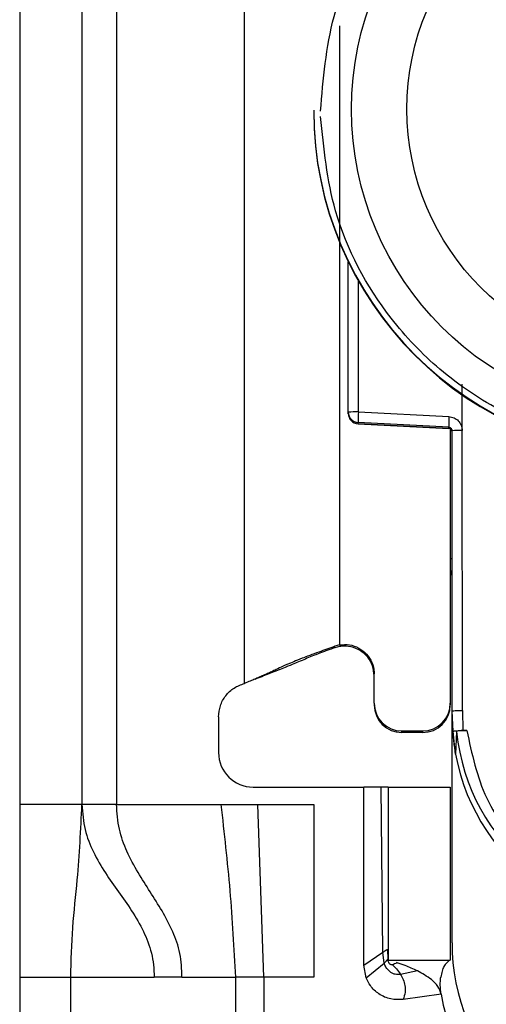
# Model space of a CAD drawing. Units: millimetres. Extents: x -1956 to 2406, y -1327 to 1773.
# Drawn here: x 534 to 548, y -623 to -594 of the extents above; entities that cross this region are included whole.
import ezdxf

# ---------------------------------------------------------------- set-up
doc = ezdxf.new("R2010")
doc.units = ezdxf.units.MM
doc.header["$MEASUREMENT"] = 0
doc.layers.get('0').update_dxf_attribs({"lineweight": 0})

msp = doc.modelspace()

# ---------------------------------------------------------------- linework, layer by layer
at = {"color": 18, "lineweight": 25, "true_color": 0x000000}
for p, q in [((534.297, -574.36), (534.297, -616.86)), ((536.097, -574.36), (536.097, -616.86)), ((537.097, -574.36), (537.097, -616.86)), ((540.797, -613.36), (540.797, -579.848)), ((542.797, -596.786), (542.797, -596.805)), ((543.797, -605.516), (543.797, -601.163)), ((547.092, -606.043), (547.093, -604.707)), ((543.797, -605.551), (543.797, -605.516)), ((543.797, -605.561), (543.797, -605.551)), ((543.797, -605.561), (543.797, -605.561)), ((544.089, -605.508), (546.71, -605.644)), ((546.702, -605.951), (544.081, -605.816)), ((544.081, -605.85), (544.081, -605.816)), ((544.081, -605.85), (546.707, -605.989)), ((546.702, -605.989), (544.081, -605.85)), ((544.081, -605.85), (544.081, -605.85)), ((546.702, -605.989), (546.702, -605.951)), ((546.747, -606.002), (546.747, -613.934)), ((546.797, -614.153), (546.797, -606.051)), ((547.097, -614.145), (547.092, -606.043)), ((543.547, -612.248), (543.406, -612.286)), ((543.411, -612.328), (543.406, -612.286)), ((543.547, -612.294), (543.411, -612.328)), ((543.547, -612.248), (543.547, -612.234)), ((541.105, -613.233), (541.13, -613.23)), ((544.547, -613.934), (544.547, -613.084)), ((544.547, -613.934), (544.547, -613.981)), ((546.747, -613.934), (546.747, -613.981)), ((546.827, -614.754), (546.797, -614.153)), ((546.797, -614.302), (546.797, -614.153)), ((547.097, -614.145), (547.106, -614.72)), ((540.047, -614.329), (540.047, -615.36)), ((546.797, -620.86), (546.797, -614.302)), ((545.347, -614.733), (545.947, -614.733)), ((545.347, -614.781), (545.347, -614.733)), ((545.947, -614.733), (545.947, -614.781)), ((546.898, -615.402), (546.827, -614.754)), ((546.927, -614.754), (546.898, -615.402)), ((547.106, -614.72), (547.226, -614.72)), ((545.947, -614.781), (545.347, -614.781)), ((541.047, -616.36), (544.247, -616.36)), ((544.247, -621.51), (544.247, -616.36)), ((544.747, -616.36), (544.247, -616.36)), ((544.799, -621.137), (544.747, -616.36)), ((544.947, -616.36), (544.947, -621.36)), ((544.947, -616.36), (546.747, -616.36)), ((546.747, -616.36), (546.747, -621.36)), ((536.097, -616.86), (534.297, -616.86)), ((537.097, -616.86), (540.113, -616.86)), ((540.113, -616.86), (541.186, -616.86)), ((541.356, -621.86), (541.186, -616.86)), ((541.186, -616.86), (542.797, -616.86)), ((542.797, -616.86), (542.797, -621.86)), ((544.247, -621.51), (544.799, -621.137)), ((544.833, -621.45), (544.799, -621.137)), ((544.93, -621.051), (544.938, -621.34)), ((544.317, -621.878), (544.247, -621.51)), ((544.317, -621.878), (544.833, -621.45)), ((544.938, -621.34), (544.942, -621.348)), ((544.947, -621.36), (546.747, -621.36)), ((545.207, -621.437), (545.194, -621.433)), ((534.297, -621.86), (535.771, -621.86)), ((534.297, -621.86), (534.297, -645.86)), ((535.771, -621.86), (538.183, -621.86)), ((535.771, -645.86), (535.771, -621.86)), ((538.989, -621.86), (538.183, -621.86)), ((538.989, -621.86), (540.537, -621.86)), ((540.537, -621.86), (540.537, -647.86)), ((541.356, -621.86), (541.356, -647.86)), ((542.797, -621.86), (541.356, -621.86)), ((545.795, -621.674), (545.309, -621.774)), ((546.481, -622.347), (545.386, -622.5))]:
    msp.add_line(p, q, dxfattribs=at)
at = {"color": 8, "lineweight": 25, "true_color": 0x808080}
for p, q in [((543.547, -594.344), (543.547, -612.234)), ((544.089, -605.508), (544.089, -601.72))]:
    msp.add_line(p, q, dxfattribs=at)
at = {"color": 18, "lineweight": 25, "true_color": 0x000000}
for centre, radius in [((552.797, -596.757), 8.904), ((552.797, -596.749), 7.304)]:
    msp.add_circle(centre, radius, dxfattribs=at)
for points, knots in [([(542.997, -596.811), (543.074, -595.886), (543.15, -594.96), (543.388, -594.071), (543.687, -592.948), (544.243, -591.881), (544.948, -590.945), (545.359, -590.398), (545.822, -589.896), (546.333, -589.447), (546.887, -588.96), (547.499, -588.536), (548.15, -588.185), (548.839, -587.815), (549.572, -587.527), (550.329, -587.33), (551.11, -587.127), (551.915, -587.021), (552.721, -587.014), (553.528, -587.008), (554.335, -587.102), (555.118, -587.293), (555.878, -587.478), (556.616, -587.755), (557.311, -588.115), (557.967, -588.455), (558.585, -588.87), (559.146, -589.348), (559.664, -589.789), (560.135, -590.285), (560.555, -590.825), (561.274, -591.75), (561.845, -592.808), (562.162, -593.926), (562.413, -594.812), (562.504, -595.736), (562.596, -596.66)], [0, 0, 0, 0, 1, 1, 1, 2, 2, 2, 3, 3, 3, 4, 4, 4, 5, 5, 5, 6, 6, 6, 7, 7, 7, 8, 8, 8, 9, 9, 9, 10, 10, 10, 11, 11, 11, 12, 12, 12, 12]), ([(542.797, -596.786), (542.798, -602.308), (547.274, -606.783), (552.796, -606.782), (552.796, -606.782), (552.797, -606.782), (552.797, -606.782)], [0, 0, 0, 0, 1, 1, 1, 2, 2, 2, 2]), ([(542.797, -596.805), (542.798, -602.328), (547.277, -606.804), (552.799, -606.803), (558.32, -606.801), (562.795, -602.326), (562.797, -596.805)], [0, 0, 0, 0, 1, 1, 1, 2, 2, 2, 2]), ([(562.597, -596.811), (562.52, -597.736), (562.443, -598.661), (562.206, -599.551), (561.906, -600.674), (561.351, -601.74), (560.646, -602.676), (560.234, -603.223), (559.772, -603.725), (559.26, -604.175), (558.706, -604.661), (558.095, -605.086), (557.444, -605.436), (556.755, -605.807), (556.021, -606.095), (555.264, -606.292), (554.484, -606.495), (553.678, -606.601), (552.872, -606.607), (552.066, -606.613), (551.259, -606.519), (550.475, -606.329), (549.715, -606.143), (548.978, -605.867), (548.283, -605.506), (547.627, -605.166), (547.009, -604.751), (546.447, -604.273), (545.929, -603.832), (545.459, -603.337), (545.039, -602.796), (544.32, -601.871), (543.748, -600.813), (543.431, -599.695), (543.18, -598.809), (543.089, -597.885), (542.998, -596.961)], [0, 0, 0, 0, 1, 1, 1, 2, 2, 2, 3, 3, 3, 4, 4, 4, 5, 5, 5, 6, 6, 6, 7, 7, 7, 8, 8, 8, 9, 9, 9, 10, 10, 10, 11, 11, 11, 12, 12, 12, 12]), ([(546.71, -605.644), (546.76, -605.652), (546.81, -605.659), (546.856, -605.679), (546.902, -605.699), (546.944, -605.73), (546.979, -605.768), (547.014, -605.805), (547.043, -605.848), (547.061, -605.894), (547.079, -605.941), (547.085, -605.992), (547.092, -606.043)], [0, 0, 0, 0, 1, 1, 1, 2, 2, 2, 3, 3, 3, 4, 4, 4, 4]), ([(546.702, -605.951), (546.71, -605.952), (546.717, -605.953), (546.725, -605.955), (546.732, -605.957), (546.739, -605.96), (546.745, -605.963), (546.751, -605.967), (546.757, -605.971), (546.762, -605.975), (546.767, -605.979), (546.771, -605.984), (546.775, -605.989), (546.783, -605.998), (546.789, -606.009), (546.792, -606.02), (546.795, -606.03), (546.796, -606.04), (546.797, -606.051)], [0, 0, 0, 0, 1, 1, 1, 2, 2, 2, 3, 3, 3, 4, 4, 4, 5, 5, 5, 6, 6, 6, 6]), ([(546.797, -610.25), (546.795, -610.233), (546.793, -610.216), (546.788, -610.2), (546.783, -610.184), (546.775, -610.168), (546.764, -610.156), (546.759, -610.151), (546.753, -610.146), (546.747, -610.141)], [0, 0, 0, 0, 1, 1, 1, 2, 2, 2, 3, 3, 3, 3]), ([(543.406, -612.286), (543.252, -612.342), (543.098, -612.398), (542.948, -612.453), (542.855, -612.487), (542.764, -612.521), (542.683, -612.552), (542.601, -612.582), (542.529, -612.61), (542.468, -612.634), (542.364, -612.674), (542.289, -612.704), (542.224, -612.731), (541.948, -612.845), (541.847, -612.896), (541.714, -612.959), (541.672, -612.98), (541.627, -613.001), (541.577, -613.025), (541.543, -613.04), (541.507, -613.057), (541.463, -613.077), (541.429, -613.093), (541.39, -613.11), (541.341, -613.132), (541.304, -613.148), (541.261, -613.167), (541.204, -613.191), (541.173, -613.204), (541.138, -613.219), (541.098, -613.236), (541.057, -613.253), (541.011, -613.272), (540.964, -613.292), (540.909, -613.314), (540.853, -613.337), (540.797, -613.36)], [0, 0, 0, 0, 1, 1, 1, 2, 2, 2, 3, 3, 3, 4, 4, 4, 5, 5, 5, 6, 6, 6, 7, 7, 7, 8, 8, 8, 9, 9, 9, 10, 10, 10, 11, 11, 11, 12, 12, 12, 12]), ([(543.411, -612.328), (543.361, -612.346), (543.312, -612.363), (543.267, -612.379), (543.223, -612.394), (543.185, -612.408), (543.151, -612.42), (543.098, -612.44), (543.057, -612.455), (543.021, -612.468), (542.882, -612.52), (542.811, -612.548), (542.746, -612.575), (542.612, -612.63), (542.504, -612.676), (542.355, -612.738), (542.303, -612.76), (542.246, -612.784), (542.174, -612.813), (542.101, -612.844), (542.012, -612.88), (541.876, -612.935), (541.809, -612.961), (541.731, -612.992), (541.642, -613.028), (541.552, -613.063), (541.451, -613.103), (541.348, -613.144), (541.276, -613.172), (541.203, -613.201), (541.129, -613.23)], [0, 0, 0, 0, 1, 1, 1, 2, 2, 2, 3, 3, 3, 4, 4, 4, 5, 5, 5, 6, 6, 6, 7, 7, 7, 8, 8, 8, 9, 9, 9, 10, 10, 10, 10]), ([(543.547, -612.248), (543.642, -612.24), (543.738, -612.232), (543.832, -612.245), (543.926, -612.258), (544.018, -612.291), (544.102, -612.337), (544.186, -612.384), (544.263, -612.443), (544.327, -612.514), (544.391, -612.584), (544.443, -612.666), (544.48, -612.754), (544.517, -612.842), (544.54, -612.937), (544.545, -613.032), (544.546, -613.049), (544.546, -613.067), (544.547, -613.084)], [0, 0, 0, 0, 1, 1, 1, 2, 2, 2, 3, 3, 3, 4, 4, 4, 5, 5, 5, 6, 6, 6, 6]), ([(544.547, -613.137), (544.537, -613.041), (544.528, -612.945), (544.498, -612.854), (544.469, -612.763), (544.42, -612.678), (544.359, -612.603), (544.298, -612.527), (544.226, -612.462), (544.144, -612.412), (544.063, -612.361), (543.973, -612.324), (543.879, -612.302), (543.785, -612.281), (543.687, -612.275), (543.592, -612.287), (543.577, -612.289), (543.562, -612.291), (543.547, -612.294)], [0, 0, 0, 0, 1, 1, 1, 2, 2, 2, 3, 3, 3, 4, 4, 4, 5, 5, 5, 6, 6, 6, 6]), ([(540.047, -614.329), (540.057, -614.219), (540.068, -614.109), (540.101, -614.005), (540.133, -613.901), (540.188, -613.804), (540.256, -613.716), (540.324, -613.629), (540.405, -613.551), (540.497, -613.493), (540.589, -613.436), (540.693, -613.398), (540.797, -613.36)], [0, 0, 0, 0, 1, 1, 1, 2, 2, 2, 3, 3, 3, 4, 4, 4, 4]), ([(546.797, -614.153), (546.801, -614.152), (546.806, -614.151), (546.82, -614.15), (546.833, -614.149), (546.856, -614.148), (546.885, -614.147), (546.913, -614.147), (546.946, -614.146), (546.982, -614.146), (547.018, -614.145), (547.057, -614.145), (547.097, -614.145)], [0, 0, 0, 0, 1, 1, 1, 2, 2, 2, 3, 3, 3, 4, 4, 4, 4]), ([(546.827, -614.754), (546.831, -614.75), (546.836, -614.745), (546.849, -614.741), (546.861, -614.737), (546.881, -614.734), (546.906, -614.731), (546.932, -614.728), (546.962, -614.725), (546.995, -614.723), (547.029, -614.722), (547.068, -614.721), (547.106, -614.72)], [0, 0, 0, 0, 1, 1, 1, 2, 2, 2, 3, 3, 3, 4, 4, 4, 4]), ([(547.226, -614.72), (547.187, -614.721), (547.148, -614.721), (547.112, -614.723), (547.076, -614.724), (547.044, -614.727), (547.016, -614.73), (546.988, -614.733), (546.965, -614.737), (546.951, -614.741), (546.937, -614.745), (546.932, -614.749), (546.927, -614.754)], [0, 0, 0, 0, 1, 1, 1, 2, 2, 2, 3, 3, 3, 4, 4, 4, 4]), ([(546.927, -614.754), (547.26, -617.995), (550.157, -620.353), (553.399, -620.021), (556.181, -619.735), (558.381, -617.536), (558.666, -614.754)], [0, 0, 0, 0, 1, 1, 1, 2, 2, 2, 2]), ([(547.226, -614.72), (547.369, -615.394), (547.513, -616.067), (547.803, -616.68), (548.094, -617.292), (548.532, -617.844), (549.045, -618.302), (549.559, -618.76), (550.149, -619.125), (550.787, -619.371), (551.425, -619.617), (552.111, -619.744), (552.797, -619.744), (553.482, -619.744), (554.168, -619.617), (554.806, -619.371), (555.444, -619.125), (556.034, -618.76), (556.548, -618.302), (557.062, -617.844), (557.5, -617.292), (557.79, -616.68), (558.081, -616.067), (558.224, -615.394), (558.368, -614.72)], [0, 0, 0, 0, 1, 1, 1, 2, 2, 2, 3, 3, 3, 4, 4, 4, 5, 5, 5, 6, 6, 6, 7, 7, 7, 8, 8, 8, 8]), ([(546.898, -615.402), (547.507, -618.659), (550.641, -620.807), (553.898, -620.198), (556.334, -619.743), (558.24, -617.838), (558.695, -615.402)], [0, 0, 0, 0, 1, 1, 1, 2, 2, 2, 2]), ([(544.947, -616.36), (544.946, -616.36), (544.945, -616.36), (544.943, -616.36), (544.941, -616.36), (544.937, -616.36), (544.932, -616.36), (544.921, -616.36), (544.905, -616.36), (544.886, -616.36), (544.867, -616.36), (544.845, -616.36), (544.82, -616.36), (544.809, -616.36), (544.797, -616.36), (544.785, -616.36), (544.772, -616.36), (544.759, -616.36), (544.747, -616.36)], [0, 0, 0, 0, 1, 1, 1, 2, 2, 2, 3, 3, 3, 4, 4, 4, 5, 5, 5, 6, 6, 6, 6]), ([(534.297, -616.86), (534.297, -617.791), (534.297, -618.722), (534.297, -619.657), (534.297, -620.39), (534.297, -621.125), (534.297, -621.86)], [0, 0, 0, 0, 1, 1, 1, 2, 2, 2, 2]), ([(535.771, -621.86), (535.786, -621.376), (535.8, -620.892), (535.833, -620.426), (535.868, -619.951), (535.922, -619.494), (535.963, -619.036), (536.029, -618.312), (536.063, -617.586), (536.097, -616.86)], [0, 0, 0, 0, 1, 1, 1, 2, 2, 2, 3, 3, 3, 3]), ([(536.097, -616.86), (536.116, -617.108), (536.135, -617.356), (536.188, -617.585), (536.242, -617.819), (536.331, -618.033), (536.428, -618.231), (536.643, -618.669), (536.898, -619.031), (537.155, -619.391), (537.411, -619.749), (537.669, -620.105), (537.874, -620.535), (537.966, -620.728), (538.048, -620.936), (538.105, -621.163), (538.132, -621.272), (538.154, -621.385), (538.166, -621.501), (538.178, -621.619), (538.181, -621.74), (538.183, -621.86)], [0, 0, 0, 0, 1, 1, 1, 2, 2, 2, 3, 3, 3, 4, 4, 4, 5, 5, 5, 6, 6, 6, 7, 7, 7, 7]), ([(537.097, -616.86), (536.966, -616.86), (536.835, -616.86), (536.714, -616.86), (536.593, -616.86), (536.483, -616.86), (536.39, -616.86), (536.296, -616.86), (536.219, -616.86), (536.173, -616.86), (536.127, -616.86), (536.112, -616.86), (536.097, -616.86)], [0, 0, 0, 0, 1, 1, 1, 2, 2, 2, 3, 3, 3, 4, 4, 4, 4]), ([(538.989, -621.86), (538.979, -621.625), (538.97, -621.389), (538.929, -621.171), (538.886, -620.945), (538.809, -620.738), (538.723, -620.543), (538.535, -620.116), (538.302, -619.751), (538.068, -619.385), (537.833, -619.018), (537.596, -618.65), (537.399, -618.215), (537.309, -618.015), (537.228, -617.802), (537.179, -617.571), (537.131, -617.345), (537.114, -617.103), (537.097, -616.86)], [0, 0, 0, 0, 1, 1, 1, 2, 2, 2, 3, 3, 3, 4, 4, 4, 5, 5, 5, 6, 6, 6, 6]), ([(540.113, -616.86), (540.207, -617.69), (540.301, -618.521), (540.372, -619.354), (540.442, -620.187), (540.489, -621.024), (540.537, -621.86)], [0, 0, 0, 0, 1, 1, 1, 2, 2, 2, 2]), ([(544.799, -621.137), (544.815, -621.126), (544.831, -621.115), (544.847, -621.104), (544.854, -621.099), (544.861, -621.095), (544.868, -621.09), (544.874, -621.086), (544.88, -621.082), (544.886, -621.079), (544.891, -621.075), (544.896, -621.072), (544.901, -621.069), (544.906, -621.066), (544.91, -621.063), (544.914, -621.061), (544.922, -621.056), (544.926, -621.053), (544.93, -621.051)], [0, 0, 0, 0, 1, 1, 1, 2, 2, 2, 3, 3, 3, 4, 4, 4, 5, 5, 5, 6, 6, 6, 6]), ([(544.833, -621.45), (544.846, -621.437), (544.86, -621.424), (544.873, -621.411), (544.879, -621.405), (544.885, -621.399), (544.89, -621.394), (544.895, -621.388), (544.9, -621.383), (544.904, -621.379), (544.909, -621.374), (544.913, -621.37), (544.916, -621.366), (544.92, -621.362), (544.923, -621.358), (544.926, -621.355), (544.932, -621.348), (544.935, -621.344), (544.938, -621.34)], [0, 0, 0, 0, 1, 1, 1, 2, 2, 2, 3, 3, 3, 4, 4, 4, 5, 5, 5, 6, 6, 6, 6]), ([(545.309, -621.774), (545.283, -621.778), (545.257, -621.782), (545.231, -621.782), (545.204, -621.782), (545.177, -621.778), (545.15, -621.771), (545.122, -621.764), (545.096, -621.754), (545.07, -621.741), (545.044, -621.728), (545.02, -621.712), (544.997, -621.694), (544.954, -621.659), (544.916, -621.616), (544.888, -621.568), (544.866, -621.531), (544.849, -621.491), (544.833, -621.45)], [0, 0, 0, 0, 1, 1, 1, 2, 2, 2, 3, 3, 3, 4, 4, 4, 5, 5, 5, 6, 6, 6, 6]), ([(545.071, -621.492), (545.07, -621.492), (545.069, -621.493), (545.068, -621.493), (545.062, -621.496), (545.055, -621.496), (545.049, -621.496), (545.041, -621.496), (545.033, -621.494), (545.026, -621.492), (545.018, -621.489), (545.011, -621.484), (545.004, -621.478), (544.996, -621.471), (544.99, -621.464), (544.983, -621.456), (544.97, -621.438), (544.96, -621.417), (544.953, -621.396), (544.947, -621.378), (544.943, -621.359), (544.938, -621.34)], [0, 0, 0, 0, 1, 1, 1, 2, 2, 2, 3, 3, 3, 4, 4, 4, 5, 5, 5, 6, 6, 6, 7, 7, 7, 7]), ([(545.071, -621.492), (545.072, -621.491), (545.073, -621.49), (545.075, -621.489), (545.096, -621.478), (545.117, -621.472), (545.139, -621.464), (545.161, -621.456), (545.184, -621.447), (545.207, -621.437)], [0, 0, 0, 0, 1, 1, 1, 2, 2, 2, 3, 3, 3, 3]), ([(545.071, -621.492), (545.09, -621.51), (545.109, -621.528), (545.129, -621.549), (545.149, -621.569), (545.17, -621.591), (545.19, -621.615), (545.232, -621.664), (545.27, -621.719), (545.309, -621.774)], [0, 0, 0, 0, 1, 1, 1, 2, 2, 2, 3, 3, 3, 3]), ([(545.795, -621.674), (545.679, -621.62), (545.562, -621.567), (545.447, -621.522), (545.367, -621.491), (545.287, -621.464), (545.207, -621.437)], [0, 0, 0, 0, 1, 1, 1, 2, 2, 2, 2]), ([(546.71, -621.381), (546.664, -621.42), (546.618, -621.458), (546.565, -621.551), (546.546, -621.584), (546.526, -621.625), (546.51, -621.681), (546.495, -621.731), (546.483, -621.794), (546.471, -621.857)], [0, 0, 0, 0, 1, 1, 1, 2, 2, 2, 3, 3, 3, 3]), ([(541.356, -621.86), (541.277, -621.856), (541.199, -621.852), (541.123, -621.852), (541.044, -621.852), (540.968, -621.857), (540.896, -621.858), (540.824, -621.859), (540.755, -621.857), (540.695, -621.856), (540.637, -621.856), (540.587, -621.858), (540.537, -621.86)], [0, 0, 0, 0, 1, 1, 1, 2, 2, 2, 3, 3, 3, 4, 4, 4, 4]), ([(545.386, -622.5), (545.265, -622.505), (545.145, -622.509), (545.028, -622.486), (544.906, -622.462), (544.789, -622.408), (544.684, -622.337), (544.589, -622.272), (544.504, -622.193), (544.439, -622.1), (544.391, -622.031), (544.354, -621.954), (544.317, -621.878)], [0, 0, 0, 0, 1, 1, 1, 2, 2, 2, 3, 3, 3, 4, 4, 4, 4]), ([(545.309, -621.774), (545.337, -621.824), (545.365, -621.873), (545.386, -621.926), (545.409, -621.98), (545.425, -622.038), (545.434, -622.097), (545.444, -622.161), (545.447, -622.226), (545.439, -622.289), (545.43, -622.361), (545.408, -622.431), (545.386, -622.5)], [0, 0, 0, 0, 1, 1, 1, 2, 2, 2, 3, 3, 3, 4, 4, 4, 4]), ([(546.481, -622.347), (546.456, -622.269), (546.431, -622.192), (546.389, -622.124), (546.342, -622.048), (546.274, -621.984), (546.202, -621.927), (546.075, -621.828), (545.935, -621.751), (545.795, -621.674)], [0, 0, 0, 0, 1, 1, 1, 2, 2, 2, 3, 3, 3, 3]), ([(546.481, -622.347), (546.471, -622.257), (546.461, -622.166), (546.459, -622.084), (546.457, -622.004), (546.461, -621.932), (546.469, -621.872), (546.47, -621.867), (546.47, -621.862), (546.471, -621.857)], [0, 0, 0, 0, 1, 1, 1, 2, 2, 2, 3, 3, 3, 3])]:
    msp.add_open_spline(points, degree=3, knots=knots, dxfattribs=at)
for points in [[(544.089, -605.508), (543.991, -605.506), (543.894, -605.508), (543.797, -605.516)], [(543.797, -605.516), (543.797, -605.676), (543.922, -605.807), (544.081, -605.816)], [(543.797, -605.551), (543.797, -605.71), (543.922, -605.842), (544.081, -605.85)], [(543.797, -605.551), (543.797, -605.71), (543.922, -605.842), (544.081, -605.85)], [(544.089, -605.508), (544.081, -605.611), (544.078, -605.713), (544.081, -605.816)], [(546.71, -605.644), (546.702, -605.746), (546.699, -605.849), (546.702, -605.951)], [(546.797, -606.089), (546.797, -606.035), (546.755, -605.992), (546.702, -605.989)], [(547.092, -606.043), (546.993, -606.04), (546.895, -606.043), (546.797, -606.051)], [(544.547, -613.934), (544.547, -614.375), (544.905, -614.734), (545.347, -614.733)], [(544.547, -613.981), (544.547, -614.423), (544.905, -614.781), (545.347, -614.781)], [(545.947, -614.733), (546.388, -614.734), (546.747, -614.375), (546.747, -613.934)], [(545.947, -614.781), (546.388, -614.781), (546.747, -614.423), (546.747, -613.981)], [(546.797, -614.302), (546.797, -614.671), (546.831, -615.039), (546.898, -615.402)], [(540.047, -615.36), (540.047, -615.913), (540.494, -616.36), (541.047, -616.36)], [(546.797, -620.86), (546.797, -622.424), (547.407, -623.926), (548.498, -625.047)], [(546.481, -622.347), (546.723, -624.075), (548.202, -625.36), (549.947, -625.36)]]:
    msp.add_open_spline(points, degree=3, dxfattribs=at)
at = {"color": 8, "lineweight": 25, "true_color": 0x808080}
for points in [[(546.747, -609.747), (546.763, -609.747), (546.78, -609.746), (546.797, -609.744)], [(546.797, -610.205), (546.797, -610.163), (546.779, -610.122), (546.747, -610.094)]]:
    msp.add_open_spline(points, degree=3, dxfattribs=at)

doc.saveas('drawing.dxf')
